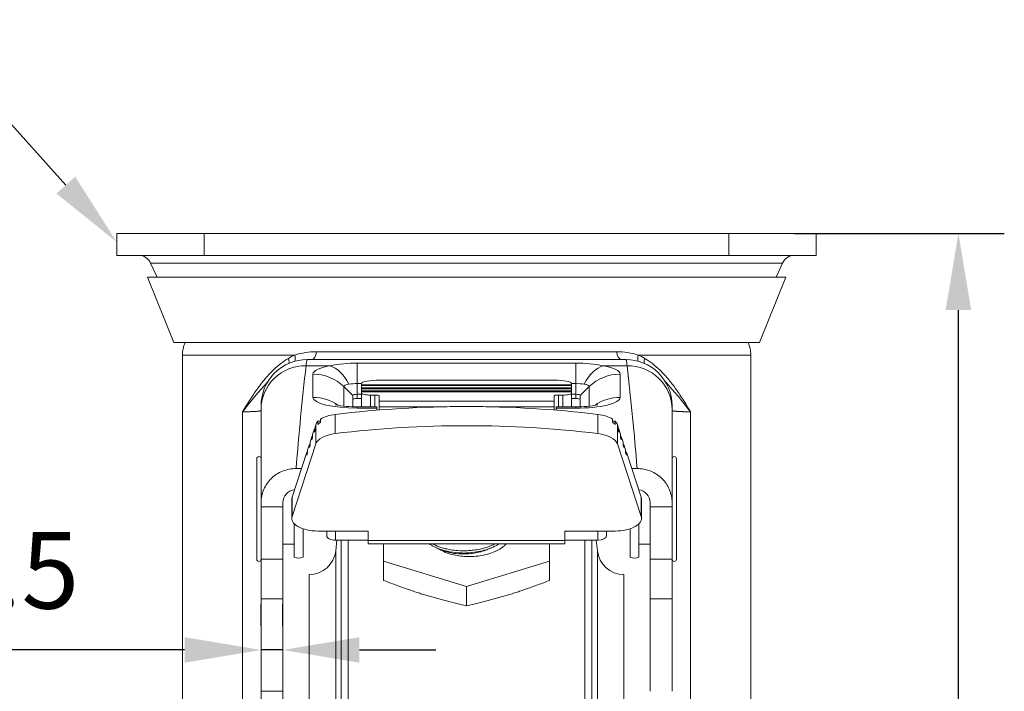
# Model space of a CAD drawing. Units: millimetres. Extents: x 10 to 287, y 10 to 200.
# Drawn here: x 210 to 255, y 89 to 120 of the extents above; entities that cross this region are included whole.
import ezdxf
from ezdxf import colors
from ezdxf.entities.mleader import LeaderData, LeaderLine
from ezdxf.math import Vec2, Vec3

# ---------------------------------------------------------------- set-up
doc = ezdxf.new("R2010")
doc.units = ezdxf.units.MM
doc.header["$LTSCALE"] = 0.75
for name, color, linetype, lineweight in [('FD_Dimensions', 7, 'Continuous', 13), ('Leaders', 7, 'Continuous', 13), ('Visible', 7, 'Continuous', 13), ('Visible Narrow', 7, 'Continuous', 13)]:
    doc.layers.add(name, color=color, linetype=linetype, lineweight=lineweight)
doc.styles.get("Standard").update_dxf_attribs({"font": 'Arial.ttf'})
doc.dimstyles.new('Dim-ISO-25', dxfattribs={"dimtxt": 3.5, "dimasz": 3.5, "dimexe": 2.1, "dimexo": 3, "dimgap": 1.4, "dimtad": 1, "dimdec": 4, "dimdsep": 46, "dimtxsty": 'Standard', "dimcen": 0, "dimadec": 4, "dimazin": 2, "dimtp": 0.1, "dimtm": 0.1, "dimtfac": 1, "dimtdec": 4, "dimtmove": 0, "dimatfit": 3, "dimfxl": 1, "dimarcsym": 0})

# ---------------------------------------------------------------- blocks, each defined once
blk = doc.blocks.new('*D28')
at = {"layer": 'Defpoints', "color": 0, "transparency": 16777216}
for p in [(242.482, 110.388), (252.982, 110.388), (230.482, 59.184)]:
    blk.add_point(p, dxfattribs=at)
at = {"layer": 'FD_Dimensions', "color": 0, "lineweight": -2, "transparency": 16777216}
for p, q in [((245.482, 110.388), (255.082, 110.388)), ((252.982, 62.684), (252.982, 106.888)), ((233.482, 59.184), (255.082, 59.184))]:
    blk.add_line(p, q, dxfattribs=at)
at = {"layer": 'FD_Dimensions', "color": 0, "transparency": 16777216}
for points in [[(252.399, 106.888), (253.566, 106.888), (252.982, 110.388)], [(252.399, 62.684), (253.566, 62.684), (252.982, 59.184)]]:
    blk.add_solid(points, dxfattribs=at)
at = {"layer": 'FD_Dimensions', "color": 0, "transparency": 16777216, "insert": (249.795, 84.786), "char_height": 3.5, "attachment_point": 5, "rotation": 90}
blk.add_mtext('128', dxfattribs=at)
blk = doc.blocks.new('*D29')
at = {"layer": 'Defpoints', "color": 0, "transparency": 16777216}
for p in [(221.082, 91.337), (221.082, 89.446), (222.082, 89.446)]:
    blk.add_point(p, dxfattribs=at)
at = {"layer": 'FD_Dimensions', "color": 0, "lineweight": -2, "transparency": 16777216}
for p, q in [((221.082, 92.446), (221.082, 93.437)), ((222.082, 92.446), (222.082, 93.437)), ((217.582, 91.337), (204.824, 91.337)), ((222.082, 91.337), (221.082, 91.337)), ((225.582, 91.337), (229.082, 91.337))]:
    blk.add_line(p, q, dxfattribs=at)
at = {"layer": 'FD_Dimensions', "color": 0, "transparency": 16777216}
for points in [[(217.582, 91.92), (217.582, 90.754), (221.082, 91.337)], [(225.582, 91.92), (225.582, 90.754), (222.082, 91.337)]]:
    blk.add_solid(points, dxfattribs=at)
at = {"layer": 'FD_Dimensions', "color": 0, "transparency": 16777216, "insert": (209.453, 94.524), "char_height": 3.5, "attachment_point": 5}
blk.add_mtext('2.5', dxfattribs=at)

msp = doc.modelspace()

# ---------------------------------------------------------------- linework, layer by layer
at = {"layer": 'Visible', "extrusion": (0, 1, 0)}
for p, q in [((214.482238, 110.387864), (218.482238, 110.387864)), ((214.482238, 110.387864), (214.482238, 109.387864)), ((218.482238, 110.387864), (242.482238, 110.387864)), ((242.482238, 110.387864), (246.482238, 110.387864)), ((246.482238, 110.387864), (246.482238, 109.387864)), ((214.482238, 109.387864), (218.482238, 109.387864)), ((216.320843, 108.394147), (216.028277, 109.036545)), ((218.482238, 109.387864), (242.482238, 109.387864)), ((242.482238, 109.387864), (246.482238, 109.387864)), ((244.643634, 108.394147), (244.9362, 109.036545)), ((245.082238, 108.394147), (215.882238, 108.394147)), ((217.082238, 105.394147), (215.882238, 108.394147)), ((243.882238, 105.394147), (245.082238, 108.394147)), ((217.082238, 105.394147), (243.882238, 105.394147)), ((217.482238, 104.823864), (217.482238, 87.424806)), ((237.769555, 104.623864), (223.194922, 104.623864)), ((243.482238, 104.823864), (243.482238, 87.424806)), ((222.015536, 104.463864), (222.01553, 104.463864)), ((225.432197, 104.453407), (225.432197, 104.453417)), ((234.482238, 103.677939), (226.482238, 103.677939)), ((225.682238, 103.526603), (225.682238, 103.466068)), ((235.282238, 103.466068), (225.682238, 103.466068)), ((225.682238, 103.466068), (225.682238, 103.428234)), ((235.282238, 103.428234), (225.682238, 103.428234)), ((225.682238, 103.428234), (225.682238, 103.326082)), ((235.282238, 103.326082), (225.682238, 103.326082)), ((225.682238, 103.326082), (225.682238, 103.288247)), ((235.282238, 103.288247), (225.682238, 103.288247)), ((225.682238, 103.288247), (225.682238, 103.186095)), ((235.282238, 103.186095), (225.682238, 103.186095)), ((225.682238, 103.186095), (225.682238, 103.148261)), ((235.282238, 103.526603), (235.282238, 103.466068)), ((235.282238, 103.466068), (235.282238, 103.428234)), ((235.282238, 103.428234), (235.282238, 103.326082)), ((235.282238, 103.326082), (235.282238, 103.288247)), ((235.282238, 103.288247), (235.282238, 103.186095)), ((235.282238, 103.186095), (235.282238, 103.148261)), ((225.282238, 102.460572), (225.282238, 102.982895)), ((225.482238, 103.031279), (225.682238, 103.031279)), ((225.682238, 102.83722), (225.482238, 102.83722)), ((235.282238, 103.148261), (225.682238, 103.148261)), ((225.682238, 103.148261), (225.682238, 103.072593)), ((225.682238, 102.457422), (225.682238, 103.072593)), ((226.282238, 102.996924), (226.082238, 102.996924)), ((226.482238, 102.95909), (226.482238, 102.714813)), ((226.482238, 102.714813), (226.482238, 102.464982)), ((234.482238, 102.714813), (234.482238, 102.95909)), ((234.482238, 102.714813), (234.482238, 102.464982)), ((234.882238, 102.996924), (234.682238, 102.996924)), ((235.282238, 103.148261), (235.282238, 103.072593)), ((235.282238, 102.457422), (235.282238, 103.072593)), ((235.282238, 103.031279), (235.482238, 103.031279)), ((235.482238, 102.83722), (235.282238, 102.83722)), ((235.682238, 102.982895), (235.682238, 102.460572)), ((221.082238, 102.514474), (221.082238, 102.342333)), ((221.082238, 98.084876), (221.082238, 102.342333)), ((226.382238, 102.457422), (225.482238, 102.457422)), ((226.382238, 102.398013), (226.382238, 102.457422)), ((226.382238, 102.305531), (226.382238, 102.398013)), ((226.482238, 102.31364), (226.482238, 102.464982)), ((234.482238, 102.31364), (234.482238, 102.464982)), ((234.582238, 102.457422), (234.582238, 102.398013)), ((235.482238, 102.457422), (234.582238, 102.457422)), ((234.582238, 102.398013), (234.582238, 102.305531)), ((239.882238, 102.342333), (239.882238, 102.51447)), ((239.882238, 102.342333), (239.882238, 98.084893)), ((223.803744, 101.754339), (223.803744, 101.894546)), ((237.160732, 101.754339), (237.160732, 101.894546)), ((223.518863, 101.446496), (223.435315, 101.191156)), ((223.550391, 101.446496), (223.518863, 101.446496)), ((223.518863, 101.446496), (223.518863, 101.306289)), ((223.518863, 101.306289), (223.550391, 101.402644)), ((223.582238, 101.640183), (223.550391, 101.542851)), ((223.550391, 101.542851), (223.550391, 101.402644)), ((223.803744, 101.798191), (223.683649, 101.798191)), ((223.683649, 101.657984), (223.683649, 101.798191)), ((237.280828, 101.798191), (237.160732, 101.798191)), ((237.280828, 101.657984), (237.280828, 101.798191)), ((237.414086, 101.542851), (237.382238, 101.640183)), ((237.414086, 101.542851), (237.414086, 101.402644)), ((237.445613, 101.446496), (237.414086, 101.446496)), ((237.445613, 101.306289), (237.414086, 101.402644)), ((237.529161, 101.191156), (237.445613, 101.446496)), ((237.445613, 101.446496), (237.445613, 101.306289)), ((223.403788, 101.094802), (223.32024, 100.839462)), ((223.435315, 101.094802), (223.403788, 101.094802)), ((223.403788, 101.094802), (223.403788, 100.954594)), ((223.403788, 100.954594), (223.435315, 101.050949)), ((223.435315, 101.191156), (223.435315, 101.050949)), ((237.529161, 101.191156), (237.529161, 101.050949)), ((237.560689, 101.094802), (237.529161, 101.094802)), ((237.560689, 100.954594), (237.529161, 101.050949)), ((237.644237, 100.839462), (237.560689, 101.094802)), ((237.560689, 101.094802), (237.560689, 100.954594)), ((223.582238, 100.763888), (222.496876, 97.446794)), ((223.288712, 100.743107), (223.205164, 100.487767)), ((223.205164, 100.487767), (223.205164, 100.347559)), ((223.32024, 100.743107), (223.288712, 100.743107)), ((223.288712, 100.743107), (223.288712, 100.6029)), ((223.288712, 100.6029), (223.32024, 100.699254)), ((223.32024, 100.839462), (223.32024, 100.699254)), ((238.467601, 97.446794), (237.382238, 100.763888)), ((237.644237, 100.839462), (237.644237, 100.699254)), ((237.675764, 100.743107), (237.644237, 100.743107)), ((237.675764, 100.6029), (237.644237, 100.699254)), ((237.759312, 100.487767), (237.675764, 100.743107)), ((237.675764, 100.743107), (237.675764, 100.6029)), ((237.759312, 100.487767), (237.759312, 100.347559)), ((220.882238, 95.483864), (220.882238, 100.083864)), ((223.173637, 100.391412), (222.496876, 98.323089)), ((223.205164, 100.391412), (223.173637, 100.391412)), ((223.173637, 100.391412), (223.173637, 100.251205)), ((223.173637, 100.251205), (223.205164, 100.347559)), ((237.79084, 100.391412), (237.759312, 100.391412)), ((237.79084, 100.251205), (237.759312, 100.347559)), ((238.467601, 98.323089), (237.79084, 100.391412)), ((237.79084, 100.391412), (237.79084, 100.251205)), ((240.082238, 100.083864), (240.082238, 95.483864)), ((222.926891, 99.637304), (222.682192, 99.637304)), ((238.282303, 99.637304), (238.037586, 99.637304)), ((222.602238, 98.645099), (222.602238, 98.662298)), ((238.362238, 98.661817), (238.362238, 98.645099)), ((222.482238, 97.35677), (222.482238, 98.233066)), ((238.482238, 97.35677), (238.482238, 98.233066)), ((221.082238, 98.084876), (221.082238, 97.890772)), ((221.082238, 97.890772), (221.082238, 95.484921)), ((222.082238, 98.084852), (222.082238, 97.890772)), ((222.082238, 97.890772), (222.082238, 95.484921)), ((238.882238, 98.084867), (238.882238, 97.890772)), ((238.882238, 97.890772), (238.882238, 95.484921)), ((239.882238, 98.084893), (239.882238, 97.890772)), ((239.882238, 97.890772), (239.882238, 95.484921)), ((222.602238, 95.583864), (222.602238, 97.10477)), ((223.002238, 95.583864), (223.002238, 96.880423)), ((237.962238, 96.880423), (237.962238, 95.583864)), ((238.362238, 97.10477), (238.362238, 95.583864)), ((225.982238, 96.778642), (223.682238, 96.778642)), ((224.082238, 96.561044), (224.082238, 96.778642)), ((225.982238, 96.340252), (225.982238, 96.778642)), ((234.982238, 96.340252), (234.982238, 96.778642)), ((234.982238, 96.778642), (237.282238, 96.778642)), ((236.882238, 96.778642), (236.882238, 96.561044)), ((222.082238, 96.183864), (222.602238, 96.183864)), ((225.982238, 96.357965), (224.482238, 96.357965)), ((224.497392, 95.87782), (224.547933, 96.357965)), ((225.982238, 96.340252), (225.982238, 96.191807)), ((234.982238, 96.191807), (225.982238, 96.191807)), ((226.682238, 96.191807), (226.682238, 95.40147)), ((234.282238, 95.40147), (234.282238, 96.191807)), ((236.482238, 96.357965), (234.982238, 96.357965)), ((234.982238, 96.340252), (234.982238, 96.191807)), ((236.467085, 95.87782), (236.416544, 96.357965)), ((238.882238, 96.183864), (238.362238, 96.183864)), ((221.082238, 95.484921), (221.082238, 93.670087)), ((222.082238, 95.484921), (222.082238, 93.670087)), ((226.682238, 95.40147), (230.482238, 94.238864)), ((226.682238, 94.5195), (226.682238, 95.40147)), ((230.482238, 94.238864), (234.282238, 95.40147)), ((234.282238, 94.5195), (234.282238, 95.40147)), ((238.882238, 95.484921), (238.882238, 93.670087)), ((239.882238, 95.484921), (239.882238, 93.670087)), ((223.282238, 63.583864), (223.282238, 94.783864)), ((237.682238, 63.583864), (237.682238, 94.783864)), ((230.482238, 93.356894), (230.482238, 94.238864)), ((221.082238, 93.670087), (221.082238, 89.445994)), ((222.082238, 93.670087), (222.082238, 89.445994)), ((238.882238, 93.670087), (238.882238, 89.445994)), ((239.882238, 93.670087), (239.882238, 89.445994)), ((221.082238, 89.445994), (221.082238, 75.158229)), ((222.082238, 89.445994), (222.082238, 75.158229))]:
    msp.add_line(p, q, dxfattribs=at)
at = {"layer": 'Visible', "extrusion": (-2.04073e-16, 0, -1)}
for centre, radius, start, end in [((-215.482238, 108.787864), 0.6, 90, 155.5141502), ((-245.482238, 108.787864), 0.6, 24.4858498, 90), ((-218.882238, 104.823864), 1.4, 0, 24.0381403), ((-242.082238, 104.823864), 1.4, 155.9618597, 180), ((-220.982238, 100.083864), 0.1, 0, 180), ((-239.982238, 100.083864), 0.1, 0, 180), ((-222.802238, 96.063864), 0.52, 247.3801351, 292.6198649), ((-223.282238, 96.005731), 1.221867, 186.009006, 270), ((-237.682238, 96.005731), 1.221867, 270, 353.990994), ((-238.162238, 96.063864), 0.52, 247.3801351, 292.6198649), ((-220.982238, 95.483864), 0.1, 180, 0), ((-239.982238, 95.483864), 0.1, 180, 0)]:
    msp.add_arc(centre, radius, start, end, dxfattribs=at)
at = {"layer": 'Visible'}
for centre, radius, start, end in [((223.192973, 102.512968), 2.11083, 89.9492916, 179.9591186), ((237.771516, 102.512969), 2.11082, 0.0407285, 90.0510602), ((225.383172, 106.684396), 4.227375, 257.5640576, 271.3425725), ((235.57842, 106.700021), 4.243161, 268.7013015, 282.4285373)]:
    msp.add_arc(centre, radius, start, end, dxfattribs=at)
for centre, major_axis, ratio, start_param, end_param in [((226.482238, 103.526603), (-0.8, 0), 0.189170811, -1.570796327, 0), ((234.482238, 103.526603), (0.8, 0), 0.189170811, 0, 1.570796327), ((225.482238, 102.788836), (0.2, 0), 0.241921896, 1.570796327, 3.141592654), ((226.082238, 103.072593), (-0.4, 0), 0.189170811, 0, 1.570796327), ((234.882238, 103.072593), (0.4, 0), 0.189170811, 4.71238898, 6.283185307), ((235.482238, 102.788836), (-0.2, 0), 0.241921896, 3.141592654, 4.71238898), ((230.482238, 90.717397), (24.4, 0), 0.481773635, 1.321914303, 1.81967835), ((223.682238, 98.233066), (1.2, 0), 0.481773635, 2.985241581, 3.141592654), ((237.282238, 98.233066), (1.2, 0), 0.481773635, 0, 0.156351073)]:
    msp.add_ellipse(centre, major_axis=major_axis, ratio=ratio, start_param=start_param, end_param=end_param, dxfattribs=at)
at = {"layer": 'Visible', "extrusion": (-2.04073e-16, -9.66977e-45, -1)}
msp.add_ellipse((225.482238, 102.982895), major_axis=(-0.2, 0), ratio=0.241921896, start_param=0, end_param=1.570796327, dxfattribs=at)
at = {"layer": 'Visible', "extrusion": (-2.04073e-16, 1.91679e-44, -1)}
msp.add_ellipse((226.282238, 102.95909), major_axis=(-0.2, 0), ratio=0.189170811, start_param=1.570796327, end_param=3.141592654, dxfattribs=at)
at = {"layer": 'Visible', "extrusion": (-2.04073e-16, -1.31982e-45, -1)}
msp.add_ellipse((234.682238, 102.95909), major_axis=(0.2, 0), ratio=0.189170811, start_param=3.141592654, end_param=4.71238898, dxfattribs=at)
at = {"layer": 'Visible', "extrusion": (-2.04073e-16, 1.17931e-44, -1)}
msp.add_ellipse((235.482238, 102.982895), major_axis=(-0.2, 0), ratio=0.241921896, start_param=1.570796327, end_param=3.141592655, dxfattribs=at)
at = {"layer": 'Visible', "extrusion": (-2.04073e-16, 1.55284e-41, -1)}
msp.add_ellipse((224.767601, 101.55016), major_axis=(-1.2, 0), ratio=0.481773635, start_param=0.638125394, end_param=1.321914303, dxfattribs=at)
at = {"layer": 'Visible', "extrusion": (-2.04073e-16, -1.70723e-41, -1)}
msp.add_ellipse((236.196876, 101.55016), major_axis=(1.2, 0), ratio=0.481773635, start_param=-1.321914303, end_param=-0.638125394, dxfattribs=at)
at = {"layer": 'Visible', "extrusion": (-2.04073e-16, -3.2147e-41, -1)}
msp.add_ellipse((224.767601, 101.55016), major_axis=(-1.2, 0), ratio=0.481773635, start_param=0.156351072, end_param=0.443412134, dxfattribs=at)
at = {"layer": 'Visible', "extrusion": (-2.04073e-16, -2.12461e-41, -1)}
msp.add_ellipse((224.767601, 101.409953), major_axis=(1.2, 0), ratio=0.481773635, start_param=3.585004787, end_param=3.779718048, dxfattribs=at)
at = {"layer": 'Visible', "extrusion": (-2.04073e-16, -3.06295e-42, -1)}
msp.add_ellipse((230.482238, 89.841102), major_axis=(24.4, 0), ratio=0.481773635, start_param=4.463506957, end_param=4.961271004, dxfattribs=at)
at = {"layer": 'Visible', "extrusion": (-2.04073e-16, -2.33044e-41, -1)}
msp.add_ellipse((236.196876, 101.409953), major_axis=(-1.2, 0), ratio=0.481773635, start_param=2.503467259, end_param=2.69818052, dxfattribs=at)
at = {"layer": 'Visible', "extrusion": (-2.04073e-16, 4.17578e-42, -1)}
msp.add_ellipse((236.196876, 101.55016), major_axis=(-1.2, 0), ratio=0.481773635, start_param=2.69818052, end_param=2.985241581, dxfattribs=at)
at = {"layer": 'Visible', "extrusion": (-2.04073e-16, 9.04968e-43, -1)}
msp.add_ellipse((224.767601, 100.673864), major_axis=(-1.2, 0), ratio=0.481773635, start_param=0.156351073, end_param=1.321914303, dxfattribs=at)
at = {"layer": 'Visible', "extrusion": (-2.04073e-16, -1.70525e-41, -1)}
msp.add_ellipse((236.196876, 100.673864), major_axis=(1.2, 0), ratio=0.481773635, start_param=-1.321914303, end_param=-0.156351073, dxfattribs=at)
at = {"layer": 'Visible', "extrusion": (-2.17197e-16, 2.02542e-18, -1)}
msp.add_ellipse((222.682515, 98.084563), major_axis=(-0.600744, 0.005391), ratio=0.970290509, start_param=-0.00875212, end_param=1.437915763, dxfattribs=at)
at = {"layer": 'Visible', "extrusion": (-2.03941e-16, -6.40165e-18, -1)}
msp.add_ellipse((238.281975, 98.084576), major_axis=(0.600244, 0.004972), ratio=0.97029176, start_param=-1.438228781, end_param=0.008036186, dxfattribs=at)
at = {"layer": 'Visible', "extrusion": (-2.04073e-16, 3.1854e-41, -1)}
msp.add_ellipse((223.682238, 97.35677), major_axis=(-1.2, 0), ratio=0.481773635, start_param=4.71238898, end_param=6.43953638, dxfattribs=at)
at = {"layer": 'Visible', "extrusion": (-2.04073e-16, -5.52912e-42, -1)}
msp.add_ellipse((237.282238, 97.35677), major_axis=(1.2, 0), ratio=0.481773635, start_param=-0.156351073, end_param=1.570796327, dxfattribs=at)
at = {"layer": 'Visible', "extrusion": (-2.04073e-16, -8.6388e-42, -1)}
msp.add_ellipse((224.482238, 96.561044), major_axis=(0.4, 0), ratio=0.507697584, start_param=1.570796327, end_param=3.141592654, dxfattribs=at)
at = {"layer": 'Visible', "extrusion": (-2.04073e-16, 1.43464e-41, -1)}
msp.add_ellipse((236.482238, 96.561044), major_axis=(-0.4, 0), ratio=0.507697584, start_param=3.141592654, end_param=4.71238898, dxfattribs=at)
at = {"layer": 'Visible'}
for points, knots in [([(222.682192, 99.637304), (222.578454, 99.637304), (222.474961, 99.627519), (222.265013, 99.587432), (222.15934, 99.555992), (221.868431, 99.436385), (221.69627, 99.323792), (221.405355, 99.041517), (221.289317, 98.874478), (221.166045, 98.592213), (221.133639, 98.489673), (221.092323, 98.285954), (221.082238, 98.185534), (221.082238, 98.084876)], [0.000001, 0.000001, 0.000001, 0.000001, 0.0778046415, 0.0778046415, 0.1604814482, 0.1604814482, 0.3147665091, 0.3147665091, 0.4690452955, 0.4690452955, 0.5517272648, 0.5517272648, 0.62953199, 0.62953199, 0.62953199, 0.62953199]), ([(239.882238, 98.084893), (239.882238, 98.18555), (239.872153, 98.285969), (239.830838, 98.489686), (239.798432, 98.592225), (239.675162, 98.874487), (239.559126, 99.041524), (239.268213, 99.323795), (239.096055, 99.436388), (238.805148, 99.555993), (238.699477, 99.587433), (238.489531, 99.627519), (238.38604, 99.637304), (238.282303, 99.637304)], [0.000001, 0.000001, 0.000001, 0.000001, 0.0778048426, 0.0778048426, 0.1604858795, 0.1604858795, 0.3147629608, 0.3147629608, 0.4690463158, 0.4690463158, 0.5517221901, 0.5517221901, 0.6295249486, 0.6295249486, 0.6295249486, 0.6295249486]), ([(228.786245, 96.191785), (228.826208, 96.160942), (228.869804, 96.131285), (228.997249, 96.054663), (229.087255, 96.010618), (229.259988, 95.941842), (229.338906, 95.91512), (229.476684, 95.876026), (229.533274, 95.861883), (229.760815, 95.812245), (229.941449, 95.788065), (230.191396, 95.774514), (230.255521, 95.77272), (230.492057, 95.772179), (230.665265, 95.783472), (230.962139, 95.823904), (231.086542, 95.847709), (231.322022, 95.906418), (231.432924, 95.940715), (231.648089, 96.021875), (231.751275, 96.069013), (231.887387, 96.143771), (231.927031, 96.167358), (231.964919, 96.191807)], [1.1725708982, 1.1725708982, 1.1725708982, 1.1725708982, 1.2293280397, 1.2293280397, 1.3263234727, 1.3263234727, 1.3996755922, 1.3996755922, 1.4483432937, 1.4483432937, 1.5905157218, 1.5905157218, 1.6390465226, 1.6390465226, 1.7687187074, 1.7687187074, 1.8655289841, 1.8655289841, 1.9584225763, 1.9584225763, 2.0557595712, 2.0557595712, 2.0981538665, 2.0981538665, 2.0981538665, 2.0981538665]), ([(231.787859, 96.191808), (231.758935, 96.176998), (231.729297, 96.162619), (231.58407, 96.09593), (231.459927, 96.050007), (231.2253, 95.981599), (231.117926, 95.956326), (230.920849, 95.919914), (230.83243, 95.906941), (230.666073, 95.888427), (230.58852, 95.882163), (230.365977, 95.871115), (230.22131, 95.872364), (229.967565, 95.889687), (229.857923, 95.902514), (229.667783, 95.934083), (229.586245, 95.950947), (229.439728, 95.987362), (229.374149, 96.006226), (229.193728, 96.065924), (229.085842, 96.111512), (228.971823, 96.172449), (228.954629, 96.182039), (228.937842, 96.191809)], [5.9444181366, 5.9444181366, 5.9444181366, 5.9444181366, 5.9731392398, 5.9731392398, 6.082001665, 6.082001665, 6.1678217386, 6.1678217386, 6.2355523077, 6.2355523077, 6.2939590193, 6.2939590193, 6.4028725941, 6.4028725941, 6.4886809344, 6.4886809344, 6.5564012314, 6.5564012314, 6.6148001429, 6.6148001429, 6.7236976168, 6.7236976168, 6.7435661103, 6.7435661103, 6.7435661103, 6.7435661103]), ([(232.293746, 96.191807), (232.192626, 96.076073), (232.050688, 95.970205), (231.646902, 95.764773), (231.415276, 95.705551), (231.031965, 95.6277), (230.790478, 95.604787), (230.325918, 95.612005), (230.103615, 95.638285), (229.764381, 95.715346), (229.637603, 95.754413), (229.418092, 95.844126), (229.323493, 95.893249), (229.240658, 95.947363)], [-0.7884767444, -0.7884767444, -0.7884767444, -0.7884767444, -0.6920152387, -0.6920152387, -0.5640082315, -0.5640082315, -0.3835412857, -0.3835412857, -0.21618107, -0.21618107, -0.1072091136, -0.1072091136, -0.0086041159, -0.0086041159, -0.0086041159, -0.0086041159]), ([(231.451908, 95.941155), (231.396667, 95.917603), (231.339185, 95.895804), (231.180944, 95.842749), (231.077072, 95.814839), (230.765745, 95.749883), (230.552903, 95.728219), (230.230632, 95.727034), (230.122591, 95.732247), (229.8659, 95.758305), (229.720551, 95.784793), (229.49361, 95.846618), (229.406402, 95.876707), (229.326447, 95.9108)], [5.40773954, 5.40773954, 5.40773954, 5.40773954, 5.527092287, 5.527092287, 5.724989518, 5.724989518, 6.102978755, 6.102978755, 6.296917328, 6.296917328, 6.574624332, 6.574624332, 6.768174504, 6.768174504, 6.768174504, 6.768174504])]:
    msp.add_open_spline(points, degree=3, knots=knots, dxfattribs=at)
for points in [[(229.326446, 95.910804), (229.264038, 95.937412), (229.201587, 95.96401), (229.139109, 95.990601)], [(231.638883, 96.020798), (231.576514, 95.994253), (231.514181, 95.967705), (231.451908, 95.941155)]]:
    msp.add_open_spline(points, degree=3, dxfattribs=at)
for points in [[(226.682238, 94.5195), (228.582238, 93.781566), (230.482238, 93.356894)], [(230.482238, 93.356894), (232.382238, 93.781566), (234.282238, 94.5195)]]:
    msp.add_rational_spline(points, [2.04454699923, 2.36083952075, 2.04454699923], degree=2, dxfattribs=at)
at = {"layer": 'Visible Narrow', "extrusion": (0, 1, 0)}
for p, q in [((218.482238, 110.387864), (218.482238, 109.387864)), ((242.482238, 110.387864), (242.482238, 109.387864)), ((244.9362, 109.036545), (216.028277, 109.036545)), ((237.353755, 104.97942), (223.610466, 104.97942)), ((222.627659, 104.823864), (217.482238, 104.823864)), ((243.482238, 104.823864), (238.336412, 104.823864)), ((224.227167, 104.338698), (223.139724, 104.338703)), ((225.482238, 104.453546), (235.482237, 104.453552)), ((225.482238, 103.519109), (225.482238, 104.45355)), ((235.482237, 103.519108), (235.482236, 104.45355)), ((237.824753, 104.338703), (236.737286, 104.3387)), ((223.453811, 102.888734), (223.453811, 103.953191)), ((237.510665, 103.953191), (237.510665, 102.888734)), ((224.868025, 102.488709), (224.868025, 103.384805)), ((224.868025, 103.384805), (225.282238, 102.982895)), ((225.482238, 103.519109), (225.682238, 103.519109)), ((225.482238, 103.519109), (225.482238, 103.031279)), ((235.282238, 103.519109), (235.482238, 103.519109)), ((235.482238, 103.519109), (235.482238, 103.031279)), ((236.096452, 103.384805), (235.682238, 102.982895)), ((236.096452, 103.384805), (236.096452, 102.488709)), ((225.482238, 103.031279), (225.482238, 102.83722)), ((226.082238, 102.457422), (226.082238, 102.996924)), ((226.282238, 102.996924), (226.282238, 102.457422)), ((234.482238, 102.714813), (226.482238, 102.714813)), ((234.682238, 102.996924), (234.682238, 102.457422)), ((234.882238, 102.457422), (234.882238, 102.996924)), ((235.482238, 102.83722), (235.482238, 103.031279)), ((225.482238, 102.457422), (225.482238, 102.398013)), ((226.382238, 102.398013), (225.482238, 102.398013)), ((229.599699, 102.464982), (226.482238, 102.464982)), ((234.482238, 102.464982), (231.364778, 102.464982)), ((235.482238, 102.398013), (234.582238, 102.398013)), ((235.482238, 102.457422), (235.482238, 102.398013)), ((220.235179, 102.223864), (220.235179, 81.783864)), ((224.472016, 101.23418), (224.472016, 102.110475)), ((236.492461, 101.23418), (236.492461, 102.110475)), ((240.729297, 81.783864), (240.729297, 102.223863)), ((223.582238, 100.763888), (223.582238, 101.640183)), ((237.382238, 100.763888), (237.382238, 101.640183)), ((222.496876, 97.446794), (222.496876, 98.323089)), ((238.467601, 97.446794), (238.467601, 98.323089)), ((222.082238, 97.890772), (221.082238, 97.890772)), ((239.882238, 97.890772), (238.882238, 97.890772)), ((224.482238, 96.357965), (224.482238, 96.778642)), ((236.482238, 96.778642), (236.482238, 96.357965)), ((224.751659, 60.074371), (224.751659, 96.357965)), ((225.070384, 59.724139), (225.070384, 96.357965)), ((234.982238, 96.340252), (225.982238, 96.340252)), ((235.894093, 59.724139), (235.894093, 96.357965)), ((236.212818, 60.074371), (236.212818, 96.357965)), ((224.497392, 62.489908), (224.497392, 95.87782)), ((236.467085, 62.489908), (236.467085, 95.87782)), ((222.082238, 95.484921), (221.082238, 95.484921)), ((239.882238, 95.484921), (238.882238, 95.484921)), ((222.082238, 93.670087), (221.082238, 93.670087)), ((239.882238, 93.670087), (238.882238, 93.670087)), ((222.082238, 89.445994), (221.082238, 89.445994))]:
    msp.add_line(p, q, dxfattribs=at)
at = {"layer": 'Visible Narrow'}
for centre, radius, start, end in [((223.60586, 101.824027), 3.155342, 89.9163708, 108.0603538), ((237.358323, 101.824682), 3.154685, 71.9378858, 90.082961), ((223.608639, 102.495456), 2.526619, 112.8461538, 120.3763873), ((237.348257, 102.479341), 2.544251, 59.6575882, 67.1458631), ((355.26381, 89.120963), 132.997718, 173.42975868, 175.46480822), ((225.371964, 98.724023), 5.730362, 88.8973828, 101.523942), ((235.594668, 98.731705), 5.722563, 78.4817288, 91.1256676), ((105.616671, 89.112333), 133.082148, 4.53603547, 6.56979453), ((234.376919, 91.632448), 17.66678, 137.340551, 143.1687291), ((226.518847, 91.576837), 17.755108, 36.8419899, 42.6410827), ((225.398147, 101.191471), 2.329004, 87.9309578, 97.2998459), ((235.579214, 101.259141), 2.260857, 82.8057182, 92.4570668)]:
    msp.add_arc(centre, radius, start, end, dxfattribs=at)
for centre, major_axis, ratio, start_param, end_param in [((223.400195, 105.023864), (0, 0.4), 0.528950624, 3.141592034, 4.601043644), ((222.385978, 104.823864), (-0.151574, 0.370169), 0.574396629, 3.657787677, 4.481387166), ((236.737286, 102.398112), (0.374334, 1.964656), 0.600350514, 0.307316358, 1.092714522), ((237.826573, 102.329306), (2.036776, 0.284683), 0.976633618, -0.135667138, 1.436014993), ((237.510665, 102.012599), (2, 0), 0.970295726, 1.570796327, 2.35619449), ((237.510665, 100.948143), (-2, 0), 0.970295726, -1.570796327, -0.947253922)]:
    msp.add_ellipse(centre, major_axis=major_axis, ratio=ratio, start_param=start_param, end_param=end_param, dxfattribs=at)
at = {"layer": 'Visible Narrow', "extrusion": (-2.04073e-16, 2.16156e-35, -1)}
msp.add_ellipse((237.564019, 105.023854), major_axis=(0, 0.4), ratio=0.528931435, start_param=3.148728, end_param=4.601069126, dxfattribs=at)
at = {"layer": 'Visible Narrow', "extrusion": (-2.04073e-16, 3.73067e-29, -1)}
msp.add_ellipse((238.578079, 104.823864), major_axis=(0.151585, 0.370165), ratio=0.574360645, start_param=3.659169743, end_param=4.481382742, dxfattribs=at)
at = {"layer": 'Visible Narrow', "extrusion": (-2.04073e-16, -1.64227e-30, -1)}
msp.add_ellipse((223.137903, 102.329303), major_axis=(-2.036768, 0.284741), ratio=0.976634605, start_param=-0.135694739, end_param=1.435987711, dxfattribs=at)
at = {"layer": 'Visible Narrow', "extrusion": (-2.04073e-16, -3.44017e-45, -1)}
msp.add_ellipse((225.482238, 103.953191), major_axis=(-2.028427, 0), ratio=0.241921896, start_param=0, end_param=0.90367499, dxfattribs=at)
at = {"layer": 'Visible Narrow', "extrusion": (-2.04073e-16, 1.73529e-30, -1)}
msp.add_ellipse((224.227241, 102.398109), major_axis=(-0.374362, 1.964638), ratio=0.600349695, start_param=0.307308722, end_param=1.092711176, dxfattribs=at)
at = {"layer": 'Visible Narrow', "extrusion": (-2.04073e-16, 6.05094e-48, -1)}
msp.add_ellipse((235.482238, 103.953191), major_axis=(-2.028427, 0), ratio=0.241921896, start_param=2.237920668, end_param=3.141592653, dxfattribs=at)
at = {"layer": 'Visible Narrow', "extrusion": (-2.04073e-16, -1.54221e-42, -1)}
msp.add_ellipse((223.453811, 102.012599), major_axis=(-2, 0), ratio=0.970295726, start_param=1.570796327, end_param=2.35619449, dxfattribs=at)
at = {"layer": 'Visible Narrow', "extrusion": (-2.04073e-16, -3.57016e-44, -1)}
msp.add_ellipse((225.482238, 103.384805), major_axis=(0.614214, 0), ratio=0.241921896, start_param=3.141592653, end_param=4.045302738, dxfattribs=at)
at = {"layer": 'Visible Narrow', "extrusion": (-2.04073e-16, 2.7384e-44, -1)}
msp.add_ellipse((235.482238, 103.384805), major_axis=(-0.614214, 0), ratio=0.241921896, start_param=2.237920669, end_param=3.141592654, dxfattribs=at)
at = {"layer": 'Visible Narrow', "extrusion": (-2.04073e-16, 1.77264e-48, -1)}
msp.add_ellipse((225.482238, 102.888734), major_axis=(2.028427, 0), ratio=0.241921896, start_param=1.570796327, end_param=3.141592653, dxfattribs=at)
at = {"layer": 'Visible Narrow', "extrusion": (-2.04073e-16, -1.00437e-42, -1)}
msp.add_ellipse((223.453811, 100.948143), major_axis=(-2, 0), ratio=0.970295726, start_param=1.570796327, end_param=2.194338732, dxfattribs=at)
at = {"layer": 'Visible Narrow', "extrusion": (-2.04073e-16, 8.73593e-46, -1)}
msp.add_ellipse((235.482238, 102.888734), major_axis=(2.028427, 0), ratio=0.241921896, start_param=0, end_param=1.570796327, dxfattribs=at)
at = {"layer": 'Visible Narrow'}
for points in [[(220.235179, 102.223864), (220.356916, 102.43176), (220.5967, 102.826361), (220.946247, 103.340598), (221.290294, 103.779055), (221.637582, 104.150504), (221.984395, 104.451017), (222.215743, 104.607744), (222.330983, 104.675227)], [(223.139724, 104.338703), (223.143383, 104.376535), (223.15075, 104.444782), (223.161874, 104.52466), (223.172999, 104.581851), (223.184051, 104.616221), (223.191322, 104.623864), (223.194922, 104.623864)], [(237.769555, 104.623864), (237.773151, 104.623864), (237.780418, 104.616221), (237.79147, 104.581851), (237.802598, 104.52466), (237.813725, 104.444783), (237.821093, 104.376535), (237.824753, 104.338703)]]:
    msp.add_open_spline(points, degree=3, dxfattribs=at)
for points, knots in [([(222.355054, 104.450136), (222.359508, 104.473334), (222.364487, 104.542966), (222.348613, 104.623811), (222.330983, 104.675227)], [0.4758038563, 0.4758038563, 0.4758038563, 0.4758038563, 0.6666666667, 1, 1, 1, 1]), ([(238.608957, 104.450337), (238.604613, 104.473387), (238.599828, 104.542997), (238.615782, 104.623614), (238.633524, 104.675078)], [0.4776117365, 0.4776117365, 0.4776117365, 0.4776117365, 0.6666666667, 1, 1, 1, 1]), ([(238.633524, 104.675078), (238.749785, 104.606993), (238.866587, 104.527862), (238.98336, 104.437541), (239.100134, 104.347219), (239.216887, 104.245707), (239.333821, 104.132026), (239.450755, 104.018345), (239.567855, 103.892495), (239.683926, 103.755794), (239.799998, 103.619092), (239.915064, 103.471539), (240.029708, 103.313425), (240.144352, 103.155311), (240.258607, 102.986635), (240.374885, 102.804954), (240.491164, 102.623272), (240.60943, 102.428585), (240.729297, 102.223863)], [0, 0, 0, 0, 0.166666667, 0.166666667, 0.166666667, 0.333333333, 0.333333333, 0.333333333, 0.5, 0.5, 0.5, 0.666666667, 0.666666667, 0.666666667, 0.833333333, 0.833333333, 0.833333333, 1, 1, 1, 1]), ([(221.082238, 102.289509), (221.082238, 102.286823), (221.080292, 102.284271), (221.076381, 102.281838), (221.072469, 102.279405), (221.066592, 102.277091), (221.058739, 102.274882), (221.050886, 102.272673), (221.041056, 102.270569), (221.029242, 102.268554), (221.017428, 102.266539), (221.00363, 102.264613), (220.987847, 102.26276), (220.987544, 102.262725), (220.98724, 102.262689), (220.986936, 102.262654), (220.97138, 102.26084), (220.953916, 102.259096), (220.934547, 102.257408), (220.934073, 102.257367), (220.933598, 102.257326), (220.933122, 102.257284), (220.913754, 102.255607), (220.8925, 102.253984), (220.86937, 102.2524), (220.868687, 102.252354), (220.868003, 102.252307), (220.867318, 102.25226), (220.844191, 102.250687), (220.819206, 102.249151), (220.79238, 102.247638), (220.791452, 102.247586), (220.790522, 102.247534), (220.78959, 102.247482), (220.76277, 102.245978), (220.734127, 102.244496), (220.70368, 102.24302), (220.70247, 102.242962), (220.701258, 102.242903), (220.700043, 102.242845), (220.669605, 102.241377), (220.637382, 102.239914), (220.603405, 102.238442), (220.601879, 102.238376), (220.60035, 102.23831), (220.598817, 102.238244), (220.564854, 102.236778), (220.529157, 102.235301), (220.491744, 102.233797), (220.489868, 102.233721), (220.487988, 102.233646), (220.486103, 102.23357), (220.448706, 102.232071), (220.409612, 102.230544), (220.368884, 102.228973), (220.366626, 102.228886), (220.364364, 102.228799), (220.362096, 102.228712), (220.321393, 102.227145), (220.279075, 102.225535), (220.235179, 102.223864)], [0, 0, 0, 0, 0.083333333, 0.083333333, 0.083333333, 0.166666667, 0.166666667, 0.166666667, 0.25, 0.25, 0.25, 0.333333333, 0.333333333, 0.333333333, 0.33493267, 0.33493267, 0.33493267, 0.416666667, 0.416666667, 0.416666667, 0.41866586, 0.41866586, 0.41866586, 0.5, 0.5, 0.5, 0.50239901, 0.50239901, 0.50239901, 0.583333333, 0.583333333, 0.583333333, 0.586132215, 0.586132215, 0.586132215, 0.666666667, 0.666666667, 0.666666667, 0.669865291, 0.669865291, 0.669865291, 0.75, 0.75, 0.75, 0.75359869, 0.75359869, 0.75359869, 0.833333333, 0.833333333, 0.833333333, 0.837331394, 0.837331394, 0.837331394, 0.916666667, 0.916666667, 0.916666667, 0.921064648, 0.921064648, 0.921064648, 1, 1, 1, 1]), ([(240.729297, 102.223863), (240.686523, 102.225491), (240.645244, 102.227062), (240.605497, 102.228592), (240.604456, 102.228632), (240.603416, 102.228672), (240.602377, 102.228712), (240.563749, 102.230199), (240.526574, 102.231646), (240.49091, 102.233068), (240.486708, 102.233235), (240.482527, 102.233402), (240.478368, 102.233569), (240.446269, 102.234856), (240.41542, 102.236122), (240.385831, 102.237377), (240.379038, 102.237666), (240.372311, 102.237953), (240.365652, 102.238241), (240.339544, 102.239367), (240.314462, 102.240487), (240.290419, 102.241608), (240.281615, 102.242018), (240.27295, 102.242429), (240.264425, 102.24284), (240.243732, 102.243837), (240.223863, 102.244837), (240.204826, 102.245844), (240.194603, 102.246385), (240.18462, 102.246928), (240.174878, 102.247474), (240.159002, 102.248364), (240.143765, 102.249261), (240.129171, 102.250169), (240.118129, 102.250856), (240.107455, 102.251549), (240.09715, 102.25225), (240.085475, 102.253044), (240.074273, 102.253848), (240.063546, 102.254663), (240.05229, 102.255519), (240.041556, 102.256387), (240.031347, 102.257271), (240.023239, 102.257973), (240.015462, 102.258684), (240.008016, 102.259406), (239.99715, 102.260459), (239.98699, 102.261535), (239.977534, 102.262637), (239.97235, 102.263241), (239.967379, 102.263853), (239.962619, 102.264474), (239.952747, 102.26576), (239.943788, 102.267083), (239.935741, 102.268446), (239.932831, 102.26894), (239.93004, 102.269438), (239.927368, 102.269942), (239.919089, 102.271504), (239.911955, 102.273119), (239.905961, 102.274795), (239.904671, 102.275155), (239.903434, 102.275519), (239.90225, 102.275885), (239.896155, 102.27777), (239.891457, 102.27973), (239.888151, 102.281775), (239.88783, 102.281974), (239.887522, 102.282173), (239.887227, 102.282374), (239.883896, 102.284635), (239.882238, 102.287), (239.882238, 102.289478)], [0, 0, 0, 0, 0.076923077, 0.076923077, 0.076923077, 0.078937346, 0.078937346, 0.078937346, 0.153846154, 0.153846154, 0.153846154, 0.162671116, 0.162671116, 0.162671116, 0.230769231, 0.230769231, 0.230769231, 0.246403239, 0.246403239, 0.246403239, 0.307692308, 0.307692308, 0.307692308, 0.330136699, 0.330136699, 0.330136699, 0.384615385, 0.384615385, 0.384615385, 0.413869295, 0.413869295, 0.413869295, 0.461538462, 0.461538462, 0.461538462, 0.497602338, 0.497602338, 0.497602338, 0.538461538, 0.538461538, 0.538461538, 0.581335265, 0.581335265, 0.581335265, 0.615384615, 0.615384615, 0.615384615, 0.66506802, 0.66506802, 0.66506802, 0.692307692, 0.692307692, 0.692307692, 0.748801219, 0.748801219, 0.748801219, 0.769230769, 0.769230769, 0.769230769, 0.832533802, 0.832533802, 0.832533802, 0.846153846, 0.846153846, 0.846153846, 0.916267288, 0.916267288, 0.916267288, 0.923076923, 0.923076923, 0.923076923, 1, 1, 1, 1])]:
    msp.add_open_spline(points, degree=3, knots=knots, dxfattribs=at)

# ---------------------------------------------------------------- dimensions: what is measured, and where the dimension line sits
at = {"layer": 'FD_Dimensions'}
dim = msp.add_linear_dim(base=(252.982238, 110.387864), p1=(230.482238, 59.183864), p2=(242.482238, 110.387864), angle=90, dimstyle='Dim-ISO-25', override={"dimdec": 0, "dimlfac": 2.5, "dimclrd": 0, "dimclre": 0, "dimtdec": 0}, dxfattribs=at)
dim.commit()
dim.dimension.update_dxf_attribs({"geometry": '*D28', "text_midpoint": (249.795233, 84.785864)})
dim = msp.add_linear_dim(base=(221.082238, 91.337098), p1=(222.082238, 89.445994), p2=(221.082238, 89.445994), dimstyle='Dim-ISO-25', override={"dimlfac": 2.5, "dimclrd": 0, "dimclre": 0}, dxfattribs=at)
dim.commit()
dim.dimension.update_dxf_attribs({"geometry": '*D29', "text_midpoint": (209.453214, 94.524104)})

# ---------------------------------------------------------------- leaders
at = {"layer": 'Leaders'}
ml = msp.add_multileader_mtext('Standard', dxfattribs=at)
ml.set_content('1', color=256)
ml.set_leader_properties()
ml.build(insert=Vec2(0, 0))
ml.multileader.update_dxf_attribs({"text_left_attachment_type": 5, "text_right_attachment_type": 5, "dogleg_length": 3.5, "arrow_head_size": 3.5})
ctx = ml.context
ctx.base_point, ctx.char_height, ctx.arrow_head_size, ctx.landing_gap_size, ctx.plane_origin = Vec3(204.357726, 115.953533), 3.5, 3.5, 0, Vec3(214.482238, 109.991282)
ctx.left_attachment, ctx.right_attachment, ctx.text_align_type = 5, 5, 2
notes = []
notes.append((ctx, [(0, (1, 1, 0), (209.146948, 115.953533), (-1, 0), 3.5, [(0, [(214.482238, 109.991282)], 0, [])])]))
ctx.mtext.insert, ctx.mtext.alignment, ctx.mtext.flow_direction = Vec3(205.646948, 120.167858), 3, 5
for ctx, leaders in notes:
    for number, flags, end, landing, length, lines in leaders:
        leader = LeaderData()
        leader.index, (leader.has_last_leader_line, leader.has_dogleg_vector, leader.attachment_direction) = number, flags
        leader.last_leader_point, leader.dogleg_vector, leader.dogleg_length = Vec3(end), Vec3(landing), length
        for number, points, colour, breaks in lines:
            line = LeaderLine()
            line.index, line.vertices, line.color, line.breaks = number, Vec3.list(points), colors.encode_raw_color(colour), breaks
            leader.lines.append(line)
        ctx.leaders.append(leader)

doc.saveas('drawing.dxf')
